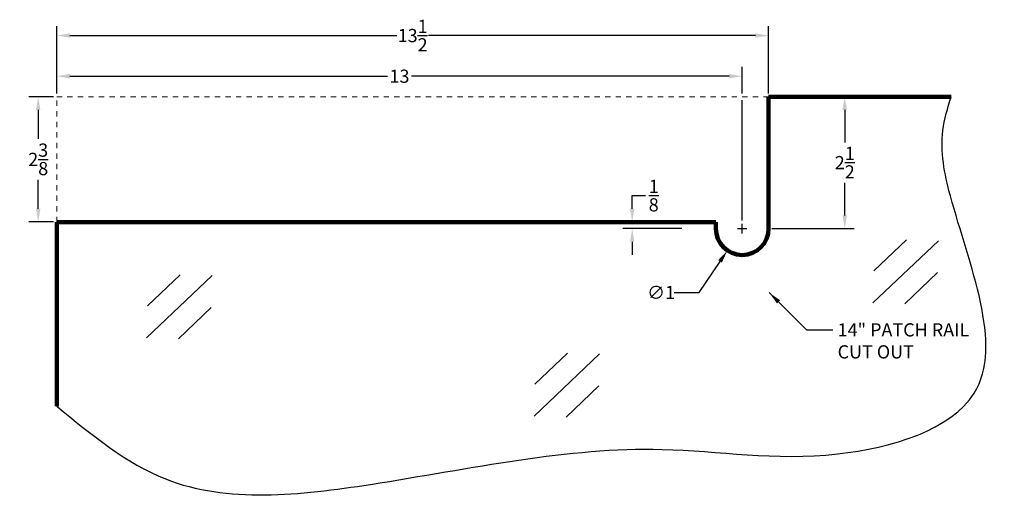
# Model space of a CAD drawing. Units: inches. Extents: x 16.6 to 35.3, y 26.2 to 35.4.
import ezdxf

# ---------------------------------------------------------------- set-up
doc = ezdxf.new("R2010")
doc.units = ezdxf.units.IN
doc.header["$MEASUREMENT"] = 0
doc.linetypes.add('HIDDEN', pattern=[0.2, 0.1, -0.1])
doc.layers.add('THICK', color=5, linetype='Continuous', lineweight=120)
doc.styles.add('PRL QUART', font='ARIALN.TTF', dxfattribs={"height": 0.25})
doc.dimstyles.new('PRL QUART', dxfattribs={"dimtxt": 0.25, "dimasz": 0.25, "dimexe": 0.18, "dimexo": 0.0625, "dimgap": 0.09, "dimtad": 0, "dimtih": 1, "dimtoh": 1, "dimdec": 4, "dimzin": 0, "dimdsep": 46, "dimlunit": 5, "dimtxsty": 'PRL QUART', "dimcen": 0.09, "dimclrd": 1, "dimclre": 3, "dimclrt": 7, "dimadec": 3, "dimazin": 3, "dimtm": 1e-09, "dimtfac": 1, "dimtdec": 4, "dimtofl": 0, "dimtmove": 0, "dimatfit": 3, "dimfxl": 0, "dimtolj": 1, "dimtzin": 0, "dimlwd": -1, "dimlwe": -1, "dimarcsym": 0})

# ---------------------------------------------------------------- blocks, each defined once
blk = doc.blocks.new('*D70')
at = {"color": 3}
for p, q in [((30.866, 33.946), (32.427, 33.946)), ((30.866, 31.446), (32.427, 31.446))]:
    blk.add_line(p, q, dxfattribs=at)
at = {"color": 1}
for p, q in [((32.247, 33.696), (32.247, 33.078)), ((32.247, 31.696), (32.247, 32.313))]:
    blk.add_line(p, q, dxfattribs=at)
for points in [[(32.205, 33.696), (32.289, 33.696), (32.247, 33.946)], [(32.205, 31.696), (32.289, 31.696), (32.247, 31.446)]]:
    blk.add_solid(points, dxfattribs=at)
at = {"layer": 'Defpoints', "color": 0}
for p in [(30.803, 33.946), (30.803, 31.446), (32.247, 31.446)]:
    blk.add_point(p, dxfattribs=at)
at = {"color": 7, "insert": (32.247, 32.696), "char_height": 0.25, "attachment_point": 5, "style": 'PRL QUART'}
blk.add_mtext('\\A1;2{\\H1.000000x;\\S1/2;}', dxfattribs=at)
blk = doc.blocks.new('*D71')
at = {"color": 1}
for p, q in [((28.216, 31.821), (28.216, 32.071)), ((28.216, 32.071), (28.466, 32.071)), ((28.216, 31.196), (28.216, 30.946))]:
    blk.add_line(p, q, dxfattribs=at)
at = {"color": 3}
for p, q in [((29.151, 31.571), (28.036, 31.571)), ((29.157, 31.446), (28.036, 31.446))]:
    blk.add_line(p, q, dxfattribs=at)
at = {"color": 1}
for points in [[(28.175, 31.821), (28.258, 31.821), (28.216, 31.571)], [(28.175, 31.196), (28.258, 31.196), (28.216, 31.446)]]:
    blk.add_solid(points, dxfattribs=at)
at = {"layer": 'Defpoints', "color": 0}
for p in [(28.216, 31.571), (29.213, 31.571), (29.22, 31.446)]:
    blk.add_point(p, dxfattribs=at)
at = {"color": 7, "insert": (28.624, 32.071), "char_height": 0.25, "attachment_point": 5, "style": 'PRL QUART'}
blk.add_mtext('\\A1;{\\H1.000000x;\\S1/8;}', dxfattribs=at)
blk = doc.blocks.new('*D72')
at = {"color": 3}
for p, q in [((30.213, 31.446), (30.393, 31.446)), ((30.303, 31.356), (30.303, 31.536))]:
    blk.add_line(p, q, dxfattribs=at)
at = {"color": 1}
for p, q in [((29.484, 30.235), (29.883, 30.825)), ((29.012, 30.235), (29.484, 30.235))]:
    blk.add_line(p, q, dxfattribs=at)
blk.add_solid([(29.848, 30.848), (29.917, 30.801), (30.023, 31.032)], dxfattribs=at)
at = {"layer": 'Defpoints', "color": 0}
for p in [(30.584, 31.86), (30.023, 31.032)]:
    blk.add_point(p, dxfattribs=at)
at = {"color": 7, "insert": (28.764, 30.235), "char_height": 0.25, "attachment_point": 5, "style": 'PRL QUART'}
blk.add_mtext('\\A1;∅1', dxfattribs=at)
blk = doc.blocks.new('*D73')
at = {"color": 3}
for p, q in [((17.303, 34.007), (17.303, 35.284)), ((30.803, 34.007), (30.803, 35.284))]:
    blk.add_line(p, q, dxfattribs=at)
at = {"color": 1}
for p, q in [((17.553, 35.104), (23.752, 35.104)), ((30.553, 35.104), (24.355, 35.104))]:
    blk.add_line(p, q, dxfattribs=at)
for points in [[(17.553, 35.146), (17.553, 35.063), (17.303, 35.104)], [(30.553, 35.146), (30.553, 35.063), (30.803, 35.104)]]:
    blk.add_solid(points, dxfattribs=at)
at = {"layer": 'Defpoints', "color": 0}
for p in [(17.303, 35.104), (17.303, 33.945), (30.803, 33.945)]:
    blk.add_point(p, dxfattribs=at)
at = {"color": 7, "insert": (24.053, 35.104), "char_height": 0.25, "attachment_point": 5, "style": 'PRL QUART'}
blk.add_mtext('\\A1;13{\\H1.000000x;\\S1/2;}', dxfattribs=at)
blk = doc.blocks.new('*D74')
at = {"color": 3}
for p, q in [((17.303, 34.007), (17.303, 34.514)), ((30.303, 34.007), (30.303, 34.514)), ((30.303, 31.598), (30.303, 33.882))]:
    blk.add_line(p, q, dxfattribs=at)
at = {"color": 1}
for p, q in [((17.553, 34.334), (23.576, 34.334)), ((30.053, 34.334), (24.031, 34.334))]:
    blk.add_line(p, q, dxfattribs=at)
for points in [[(17.553, 34.375), (17.553, 34.292), (17.303, 34.334)], [(30.053, 34.375), (30.053, 34.292), (30.303, 34.334)]]:
    blk.add_solid(points, dxfattribs=at)
at = {"layer": 'Defpoints', "color": 0}
for p in [(17.303, 34.334), (17.303, 33.945), (30.303, 31.536)]:
    blk.add_point(p, dxfattribs=at)
at = {"color": 7, "insert": (23.803, 34.334), "char_height": 0.25, "attachment_point": 5, "style": 'PRL QUART'}
blk.add_mtext('\\A1;13', dxfattribs=at)
blk = doc.blocks.new('*D75')
at = {"color": 3}
for p, q in [((17.241, 33.945), (16.772, 33.945)), ((17.241, 31.571), (16.772, 31.571))]:
    blk.add_line(p, q, dxfattribs=at)
at = {"color": 1}
for p, q in [((16.952, 33.695), (16.952, 33.145)), ((16.952, 31.821), (16.952, 32.371))]:
    blk.add_line(p, q, dxfattribs=at)
for points in [[(16.91, 33.695), (16.993, 33.695), (16.952, 33.945)], [(16.91, 31.821), (16.993, 31.821), (16.952, 31.571)]]:
    blk.add_solid(points, dxfattribs=at)
at = {"layer": 'Defpoints', "color": 0}
for p in [(16.952, 33.945), (17.303, 33.945), (17.303, 31.571)]:
    blk.add_point(p, dxfattribs=at)
at = {"color": 7, "insert": (16.952, 32.758), "char_height": 0.25, "attachment_point": 5, "style": 'PRL QUART'}
blk.add_mtext('\\A1;2{\\H1.000000x;\\S3/8;}', dxfattribs=at)
blk = doc.blocks.new('glass elev')
at = {"lineweight": 0}
for p, q in [((0, 0.354), (-0.354, 0)), ((0.354, 0.354), (-0.354, -0.354)), ((0.354, 0), (0, -0.354))]:
    blk.add_line(p, q, dxfattribs=at)
blk = doc.blocks.new('14 PATCH RAIL CUT OUT')
at = {"linetype": 'HIDDEN', "lineweight": 0}
for p in [(30.8035, 33.9446), (17.3035, 31.57054)]:
    blk.add_line(p, (17.3035, 33.9446), dxfattribs=at)
blk.add_spline([(17.3035, 28.08288), (19.36817, 26.70076), (23.25549, 26.59953), (28.78405, 27.26289), (32.11318, 27.1762), (34.70087, 28.32532), (34.25156, 32.0651), (34.10804, 33.30499), (34.26488, 33.94554)], degree=3)
at = {"layer": 'THICK'}
for p, q in [((30.8035, 33.94554), (30.8035, 31.44554)), ((30.8035, 33.94554), (34.26488, 33.94554)), ((17.3035, 31.57054), (29.8035, 31.57054)), ((17.3035, 31.57054), (17.3035, 28.08288)), ((29.8035, 31.44554), (29.8035, 31.57054))]:
    blk.add_line(p, q, dxfattribs=at)
blk.add_arc((30.3035, 31.44554), 0.5, 180, 0, dxfattribs=at)
at = {"xscale": 1.711844852764336, "yscale": 1.71184485276433, "zscale": 1.711844852764332, "rotation": 358.5082732788026}
for p in [(33.40319, 30.62662), (19.62748, 29.96563), (26.97678, 28.48092)]:
    blk.add_blockref('glass elev', p, dxfattribs=at)
at = {"layer": 'Defpoints', "color": 7, "insert": (32.11128, 29.65184), "char_height": 0.25, "attachment_point": 1, "style": 'PRL QUART'}
blk.add_mtext('\\A1;14" PATCH RAIL \\PCUT OUT', dxfattribs=at)
for base, p1, picture, middle in [((17.3035, 35.10447), (30.8035, 33.9446), '*D73', (24.0535, 35.10447)), ((17.3035, 34.33363), (30.3035, 31.53554), '*D74', (23.8035, 34.33363))]:
    dim = blk.add_linear_dim(base=base, p1=p1, p2=(17.3035, 33.9446), dimstyle='PRL QUART')
    dim.commit()
    dim.dimension.update_dxf_attribs({"geometry": picture, "text_midpoint": middle})
for base, p1, p2, picture, middle in [((16.9517, 33.9446), (17.3035, 31.57054), (17.3035, 33.9446), '*D75', (16.9517, 32.75757)), ((32.24702, 31.44554), (30.8035, 33.94554), (30.8035, 31.44554), '*D70', (32.24702, 32.69554)), ((28.21635, 31.57054), (29.2196, 31.44554), (29.21322, 31.57054), '*D71', (28.6238, 32.07054))]:
    dim = blk.add_linear_dim(base=base, p1=p1, p2=p2, angle=90, dimstyle='PRL QUART')
    dim.commit()
    dim.dimension.update_dxf_attribs({"geometry": picture, "text_midpoint": middle})
dim = blk.add_diameter_dim_2p(p1=(30.58385, 31.85955), p2=(30.02314, 31.03153), dimstyle='PRL QUART')
dim.commit()
dim.dimension.update_dxf_attribs({"geometry": '*D72', "text_midpoint": (28.76373, 30.23497), "dimtype": 163})
at = {"layer": 'Defpoints', "annotation_type": 0, "has_hookline": 1, "hookline_direction": 0, "text_width": 2.51381}
blk.add_leader([(30.81417, 30.23395), (31.52128, 29.52684), (32.02128, 29.52684)], dimstyle='PRL QUART', override={"dimgap": 0.09, "dimtad": 0}, dxfattribs=at)

msp = doc.modelspace()

# ---------------------------------------------------------------- block references
msp.add_blockref('14 PATCH RAIL CUT OUT', (0, 0))

doc.saveas('drawing.dxf')
